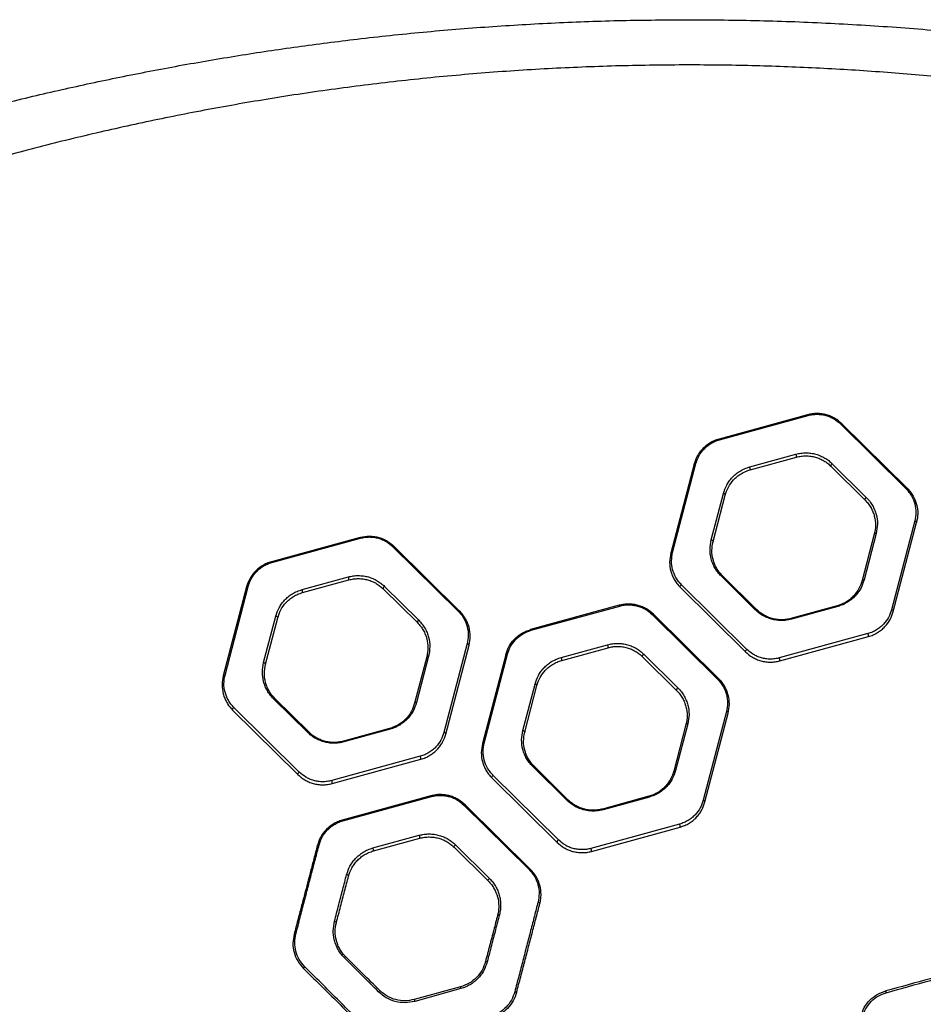
# Model space of a CAD drawing. Units: inches. Extents: x 43583 to 48804, y 35746 to 41971.
# Drawn here: x 45841 to 46317, y 38595 to 39114 of the extents above; entities that cross this region are included whole.
import ezdxf

# ---------------------------------------------------------------- set-up
doc = ezdxf.new("R2010")
doc.units = ezdxf.units.IN
doc.header["$MEASUREMENT"] = 0
doc.layers.add('001 MDP Equipment', color=5, linetype='Continuous')

# ---------------------------------------------------------------- blocks, each defined once
blk = doc.blocks.new('A$C5212cd78')
at = {"layer": '001 MDP Equipment', "linetype": 'Continuous', "lineweight": 25}
for p, q in [((52.24, 318.87), (5.55, 306.07)), ((5.82, 305.7), (52.52, 318.5)), ((69.63, 314.02), (104.07, 279.99)), ((104.76, 280.1), (70.33, 314.14)), ((21.72, 291.39), (46.14, 298.09)), ((21.98, 289.83), (46.4, 296.53)), ((-7.59, 292.77), (-19.85, 245.94)), ((-18.88, 246.28), (-6.62, 293.12)), ((64.48, 291.8), (82.49, 273.99)), ((65.19, 293.1), (83.2, 275.3)), ((1.46, 252.89), (7.87, 277.39)), ((2.42, 252.04), (8.84, 276.54)), ((108.75, 262.92), (96.49, 216.09)), ((97.44, 215.24), (109.7, 262.07)), ((87.43, 255.97), (81.02, 231.47)), ((88.41, 256.31), (82, 231.81)), ((-183.69, 254.18), (-230.38, 241.38)), ((-230.14, 241.01), (-183.44, 253.82)), ((-166.33, 249.34), (-131.89, 215.3)), ((-131.17, 215.41), (-165.61, 249.45)), ((-19.71, 246.47), (-19.5, 246.25)), ((24.68, 216.1), (6.67, 233.9)), ((25.38, 216.21), (7.37, 234.02)), ((-254.84, 181.59), (-242.58, 228.43)), ((-214.24, 226.71), (-189.82, 233.4)), ((-213.96, 225.15), (-189.54, 231.84)), ((-170.77, 228.42), (-152.76, 210.62)), ((20.23, 195.18), (-14.2, 229.22)), ((-243.52, 228.09), (-255.78, 181.25)), ((-171.45, 227.11), (-153.45, 209.31)), ((-14.91, 227.91), (19.53, 193.87)), ((-47.05, 218.42), (-93.74, 205.62)), ((-93.49, 205.25), (-46.79, 218.05)), ((67.88, 218.18), (43.46, 211.48)), ((-29.67, 213.57), (4.77, 179.53)), ((5.47, 179.65), (-28.97, 213.69)), ((68.15, 217.81), (43.73, 211.11)), ((-234.5, 188.21), (-228.09, 212.7)), ((-233.51, 187.36), (-227.1, 211.85)), ((-92.45, 206.07), (-92.03, 205.65)), ((84.05, 203.5), (37.35, 190.7)), ((-127.21, 198.24), (-139.47, 151.4)), ((-138.49, 150.55), (-126.23, 197.39)), ((-77.59, 190.94), (-53.17, 197.64)), ((37.61, 189.14), (84.3, 201.94)), ((-106.88, 192.32), (-119.14, 145.49)), ((-118.19, 145.83), (-105.93, 192.67)), ((-77.32, 189.38), (-52.9, 196.08)), ((-34.11, 192.65), (-16.1, 174.85)), ((-148.5, 191.28), (-154.91, 166.78)), ((-147.55, 191.62), (-153.96, 167.13)), ((-34.81, 191.34), (-16.8, 173.54)), ((37.54, 189.22), (37.61, 189.14)), ((-97.85, 152.44), (-91.43, 176.94)), ((-96.87, 151.59), (-90.46, 176.09)), ((-211.28, 151.41), (-229.29, 169.21)), ((-210.56, 151.53), (-228.57, 169.33)), ((-250.84, 163.22), (-216.41, 129.19)), ((-215.73, 130.49), (-250.16, 164.53)), ((9.44, 162.47), (-2.82, 115.63)), ((-1.85, 114.78), (10.41, 161.62)), ((-10.89, 155.86), (-17.31, 131.36)), ((-168.06, 153.49), (-192.48, 146.8)), ((-167.81, 153.12), (-192.23, 146.43)), ((-11.86, 155.52), (-18.27, 131.02)), ((-151.91, 138.82), (-198.61, 126.01)), ((-198.32, 124.45), (-151.63, 137.26)), ((-74.63, 115.65), (-92.64, 133.45)), ((-73.92, 115.76), (-91.93, 133.56)), ((-114.2, 127.46), (-79.77, 93.42)), ((-79.07, 94.73), (-113.51, 128.76)), ((-146.34, 117.97), (-193.03, 105.17)), ((-192.79, 104.8), (-146.09, 117.6)), ((-31.41, 117.73), (-55.83, 111.03)), ((-31.15, 117.36), (-55.58, 110.66)), ((-128.98, 113.12), (-94.54, 79.08)), ((-128.51, 113.43), (-128.67, 113.27)), ((-93.83, 79.2), (-128.26, 113.23)), ((-15.26, 103.05), (-61.95, 90.25)), ((-61.68, 88.69), (-14.99, 101.49)), ((-176.89, 90.49), (-152.47, 97.19)), ((-176.61, 88.93), (-152.19, 95.63)), ((-134.11, 90.89), (-116.1, 73.09)), ((-133.42, 92.2), (-115.41, 74.4)), ((-111.15, 55.07), (-111.08, 55)), ((-130.71, 17.27), (-155.13, 10.58)), ((-130.46, 16.39), (-154.88, 9.63))]:
    blk.add_line(p, q, dxfattribs=at)
at = {"layer": '001 MDP Equipment', "linetype": 'Continuous', "lineweight": 25, "flags": 128}
for points in [[(70.33, 314.14), (70.28, 314.17), (70.21, 314.2), (70.13, 314.21), (70.05, 314.2), (69.95, 314.18), (69.85, 314.14), (69.74, 314.09), (69.63, 314.02)], [(-7.59, 292.77), (-7.55, 292.87), (-7.48, 292.95), (-7.38, 293.03), (-7.26, 293.08), (-7.12, 293.12), (-6.96, 293.14), (-6.79, 293.14), (-6.62, 293.12)], [(65.19, 293.1), (65, 292.96), (64.82, 292.79), (64.66, 292.59), (64.53, 292.4), (64.45, 292.21), (64.41, 292.04), (64.42, 291.9), (64.48, 291.8)], [(8.84, 276.54), (8.85, 276.67), (8.81, 276.8), (8.73, 276.93), (8.61, 277.06), (8.46, 277.17), (8.28, 277.26), (8.08, 277.34), (7.87, 277.39)], [(83.2, 275.3), (83.01, 275.16), (82.83, 274.98), (82.67, 274.79), (82.54, 274.6), (82.46, 274.41), (82.42, 274.24), (82.43, 274.1), (82.49, 273.99)], [(104.76, 280.1), (104.71, 280.14), (104.64, 280.16), (104.57, 280.17), (104.48, 280.16), (104.39, 280.14), (104.28, 280.1), (104.18, 280.05), (104.07, 279.99)], [(109.7, 262.07), (109.71, 262.2), (109.68, 262.33), (109.6, 262.46), (109.48, 262.59), (109.33, 262.7), (109.15, 262.8), (108.96, 262.87), (108.75, 262.92)], [(88.41, 256.31), (88.24, 256.33), (88.07, 256.33), (87.91, 256.31), (87.77, 256.28), (87.64, 256.22), (87.54, 256.15), (87.47, 256.06), (87.43, 255.97)], [(-165.61, 249.45), (-165.66, 249.49), (-165.73, 249.52), (-165.81, 249.52), (-165.9, 249.52), (-166, 249.49), (-166.1, 249.46), (-166.21, 249.4), (-166.33, 249.34)], [(1.46, 252.89), (1.67, 252.84), (1.87, 252.77), (2.05, 252.67), (2.2, 252.56), (2.32, 252.43), (2.4, 252.3), (2.43, 252.17), (2.42, 252.04)], [(-19.85, 245.94), (-19.81, 246.03), (-19.74, 246.12), (-19.64, 246.19), (-19.52, 246.24), (-19.38, 246.28), (-19.22, 246.3), (-19.05, 246.3), (-18.88, 246.28)], [(6.67, 233.9), (6.78, 233.97), (6.88, 234.02), (6.98, 234.06), (7.08, 234.08), (7.17, 234.09), (7.25, 234.08), (7.31, 234.05), (7.37, 234.02)], [(-243.52, 228.09), (-243.48, 228.18), (-243.41, 228.26), (-243.32, 228.33), (-243.2, 228.39), (-243.07, 228.43), (-242.91, 228.45), (-242.75, 228.45), (-242.58, 228.43)], [(-170.77, 228.42), (-170.96, 228.27), (-171.14, 228.1), (-171.29, 227.91), (-171.41, 227.71), (-171.49, 227.53), (-171.53, 227.35), (-171.51, 227.21), (-171.45, 227.11)], [(-14.91, 227.91), (-14.97, 228.01), (-14.98, 228.15), (-14.94, 228.32), (-14.86, 228.51), (-14.73, 228.71), (-14.58, 228.9), (-14.4, 229.07), (-14.2, 229.22)], [(82, 231.81), (81.82, 231.83), (81.65, 231.84), (81.5, 231.82), (81.35, 231.78), (81.23, 231.72), (81.13, 231.65), (81.06, 231.57), (81.02, 231.47)], [(68.15, 217.81), (68.11, 217.9), (68.07, 217.97), (68.04, 218.04), (68, 218.09), (67.96, 218.13), (67.93, 218.16), (67.9, 218.18), (67.88, 218.18)], [(-131.17, 215.41), (-131.23, 215.45), (-131.3, 215.48), (-131.38, 215.49), (-131.47, 215.48), (-131.56, 215.46), (-131.67, 215.42), (-131.78, 215.37), (-131.89, 215.3)], [(-28.97, 213.69), (-29.02, 213.72), (-29.09, 213.75), (-29.16, 213.76), (-29.25, 213.75), (-29.35, 213.73), (-29.45, 213.69), (-29.56, 213.64), (-29.67, 213.57)], [(24.68, 216.1), (24.79, 216.16), (24.89, 216.22), (24.99, 216.25), (25.09, 216.28), (25.18, 216.28), (25.26, 216.28), (25.32, 216.25), (25.38, 216.21)], [(97.44, 215.24), (97.45, 215.36), (97.42, 215.49), (97.34, 215.63), (97.22, 215.75), (97.07, 215.86), (96.89, 215.96), (96.7, 216.04), (96.49, 216.09)], [(-227.1, 211.85), (-227.09, 211.98), (-227.13, 212.11), (-227.21, 212.25), (-227.33, 212.37), (-227.49, 212.49), (-227.67, 212.58), (-227.88, 212.66), (-228.09, 212.7)], [(-152.76, 210.62), (-152.95, 210.47), (-153.13, 210.3), (-153.28, 210.11), (-153.41, 209.91), (-153.49, 209.72), (-153.52, 209.55), (-153.51, 209.41), (-153.45, 209.31)], [(-126.23, 197.39), (-126.22, 197.51), (-126.26, 197.65), (-126.34, 197.78), (-126.46, 197.91), (-126.62, 198.02), (-126.8, 198.11), (-127, 198.19), (-127.21, 198.24)], [(-106.88, 192.32), (-106.84, 192.42), (-106.77, 192.5), (-106.68, 192.57), (-106.56, 192.63), (-106.42, 192.66), (-106.26, 192.68), (-106.1, 192.68), (-105.93, 192.67)], [(-34.11, 192.65), (-34.31, 192.51), (-34.49, 192.33), (-34.64, 192.14), (-34.77, 191.95), (-34.85, 191.76), (-34.89, 191.59), (-34.87, 191.45), (-34.81, 191.34)], [(19.53, 193.87), (19.47, 193.98), (19.46, 194.12), (19.49, 194.29), (19.58, 194.48), (19.7, 194.67), (19.86, 194.86), (20.04, 195.04), (20.23, 195.18)], [(-234.5, 188.21), (-234.29, 188.16), (-234.09, 188.09), (-233.9, 187.99), (-233.74, 187.88), (-233.62, 187.75), (-233.54, 187.62), (-233.5, 187.48), (-233.51, 187.36)], [(-147.55, 191.62), (-147.72, 191.64), (-147.89, 191.64), (-148.04, 191.62), (-148.18, 191.58), (-148.3, 191.53), (-148.39, 191.46), (-148.46, 191.37), (-148.5, 191.28)], [(-255.78, 181.25), (-255.74, 181.34), (-255.67, 181.43), (-255.58, 181.5), (-255.46, 181.55), (-255.33, 181.59), (-255.17, 181.61), (-255.01, 181.61), (-254.84, 181.59)], [(-90.46, 176.09), (-90.45, 176.21), (-90.49, 176.35), (-90.57, 176.48), (-90.69, 176.61), (-90.84, 176.72), (-91.02, 176.81), (-91.22, 176.89), (-91.43, 176.94)], [(5.47, 179.65), (5.41, 179.69), (5.35, 179.71), (5.27, 179.72), (5.18, 179.71), (5.09, 179.69), (4.98, 179.65), (4.88, 179.6), (4.77, 179.53)], [(-16.1, 174.85), (-16.3, 174.71), (-16.48, 174.53), (-16.63, 174.34), (-16.76, 174.15), (-16.84, 173.96), (-16.88, 173.79), (-16.86, 173.65), (-16.8, 173.54)], [(-229.29, 169.21), (-229.18, 169.28), (-229.07, 169.34), (-228.97, 169.37), (-228.87, 169.4), (-228.77, 169.4), (-228.69, 169.4), (-228.62, 169.37), (-228.57, 169.33)], [(-153.96, 167.13), (-154.13, 167.15), (-154.3, 167.14), (-154.45, 167.13), (-154.59, 167.09), (-154.71, 167.03), (-154.8, 166.96), (-154.87, 166.88), (-154.91, 166.78)], [(-250.84, 163.22), (-250.9, 163.33), (-250.92, 163.47), (-250.88, 163.64), (-250.81, 163.83), (-250.69, 164.02), (-250.53, 164.21), (-250.35, 164.39), (-250.16, 164.53)], [(10.41, 161.62), (10.42, 161.75), (10.38, 161.88), (10.3, 162.01), (10.19, 162.14), (10.03, 162.25), (9.85, 162.35), (9.65, 162.42), (9.44, 162.47)], [(-10.89, 155.86), (-11.07, 155.88), (-11.23, 155.88), (-11.39, 155.86), (-11.53, 155.82), (-11.65, 155.77), (-11.75, 155.7), (-11.82, 155.61), (-11.86, 155.52)], [(-211.28, 151.41), (-211.17, 151.48), (-211.06, 151.53), (-210.96, 151.57), (-210.86, 151.6), (-210.77, 151.6), (-210.68, 151.59), (-210.61, 151.57), (-210.56, 151.53)], [(-138.49, 150.55), (-138.48, 150.68), (-138.52, 150.81), (-138.6, 150.94), (-138.72, 151.07), (-138.88, 151.18), (-139.06, 151.28), (-139.26, 151.35), (-139.47, 151.4)], [(-97.85, 152.44), (-97.64, 152.39), (-97.44, 152.32), (-97.25, 152.22), (-97.1, 152.11), (-96.98, 151.98), (-96.9, 151.85), (-96.86, 151.72), (-96.87, 151.59)], [(-119.14, 145.49), (-119.1, 145.58), (-119.03, 145.66), (-118.94, 145.73), (-118.82, 145.79), (-118.68, 145.83), (-118.52, 145.85), (-118.36, 145.85), (-118.19, 145.83)], [(-216.41, 129.19), (-216.47, 129.29), (-216.48, 129.43), (-216.45, 129.6), (-216.37, 129.79), (-216.25, 129.99), (-216.1, 130.18), (-215.92, 130.35), (-215.73, 130.49)], [(-92.64, 133.45), (-92.53, 133.52), (-92.42, 133.57), (-92.32, 133.61), (-92.22, 133.63), (-92.13, 133.64), (-92.05, 133.63), (-91.98, 133.6), (-91.93, 133.56)], [(-17.31, 131.36), (-17.48, 131.38), (-17.65, 131.38), (-17.8, 131.36), (-17.94, 131.33), (-18.07, 131.27), (-18.16, 131.2), (-18.23, 131.12), (-18.27, 131.02)], [(-114.2, 127.46), (-114.26, 127.56), (-114.27, 127.7), (-114.24, 127.87), (-114.16, 128.06), (-114.03, 128.26), (-113.88, 128.45), (-113.7, 128.62), (-113.51, 128.76)], [(-74.63, 115.65), (-74.52, 115.71), (-74.41, 115.77), (-74.31, 115.81), (-74.21, 115.83), (-74.12, 115.84), (-74.04, 115.83), (-73.97, 115.8), (-73.92, 115.76)], [(-1.85, 114.78), (-1.84, 114.91), (-1.88, 115.04), (-1.96, 115.18), (-2.07, 115.3), (-2.23, 115.41), (-2.41, 115.51), (-2.61, 115.58), (-2.82, 115.63)], [(-128.98, 113.12), (-128.86, 113.19), (-128.76, 113.24), (-128.65, 113.28), (-128.55, 113.3), (-128.46, 113.31), (-128.38, 113.3), (-128.31, 113.27), (-128.26, 113.23)], [(-79.07, 94.73), (-79.26, 94.58), (-79.44, 94.41), (-79.6, 94.22), (-79.72, 94.03), (-79.8, 93.84), (-79.84, 93.67), (-79.83, 93.53), (-79.77, 93.42)], [(-206.18, 91.87), (-206.14, 91.96), (-206.07, 92.05), (-205.97, 92.12), (-205.85, 92.17), (-205.72, 92.21), (-205.56, 92.23), (-205.4, 92.23), (-205.23, 92.21)], [(-133.42, 92.2), (-133.61, 92.06), (-133.79, 91.88), (-133.94, 91.69), (-134.07, 91.5), (-134.15, 91.31), (-134.18, 91.14), (-134.17, 91), (-134.11, 90.89)], [(-93.83, 79.2), (-93.88, 79.24), (-93.95, 79.26), (-94.03, 79.27), (-94.12, 79.26), (-94.22, 79.24), (-94.32, 79.2), (-94.43, 79.15), (-94.54, 79.08)], [(-190.74, 76.49), (-190.53, 76.44), (-190.32, 76.37), (-190.14, 76.27), (-189.98, 76.16), (-189.86, 76.03), (-189.78, 75.9), (-189.74, 75.76), (-189.75, 75.64)], [(-116.1, 73.09), (-116.16, 73.2), (-116.17, 73.34), (-116.14, 73.51), (-116.06, 73.7), (-115.93, 73.89), (-115.78, 74.08), (-115.6, 74.25), (-115.41, 74.4)], [(-88.88, 61.17), (-88.88, 61.28), (-88.92, 61.41), (-89, 61.53), (-89.12, 61.64), (-89.27, 61.75), (-89.45, 61.84), (-89.65, 61.91), (-89.86, 61.96)], [(-110.2, 55.29), (-110.37, 55.31), (-110.54, 55.32), (-110.7, 55.32), (-110.84, 55.29), (-110.96, 55.26), (-111.05, 55.2), (-111.12, 55.14), (-111.16, 55.06)], [(-197.15, 51.84), (-196.95, 51.79), (-196.75, 51.72), (-196.57, 51.63), (-196.41, 51.54), (-196.29, 51.44), (-196.2, 51.33), (-196.16, 51.23), (-196.16, 51.14)], [(-218.44, 45.03), (-218.4, 45.09), (-218.34, 45.14), (-218.25, 45.18), (-218.13, 45.2), (-217.99, 45.21), (-217.83, 45.21), (-217.67, 45.19), (-217.49, 45.16)]]:
    blk.add_lwpolyline(points, dxfattribs=at)
at = {"layer": '001 MDP Equipment', "linetype": 'Continuous', "lineweight": 25}
for centre, radius, start, end in [((52, 318.41), 0.526, 10.5651, 62.1864), ((5.3, 305.6), 0.531, 10.4872, 61.2135), ((44.11, 296.95), 2.32, 349.4754, 29.3112), ((19.66, 290.25), 2.35, 349.8551, 29.1252), ((-183.99, 253.72), 0.558, 10.286, 56.983), ((-230.7, 240.91), 0.568, 10.2678, 55.867), ((-192.21, 232.16), 2.69, 353.2081, 27.4488), ((-216.68, 225.45), 2.74, 353.6016, 27.2483), ((-47.32, 217.95), 0.537, 10.4121, 60.0846), ((43.21, 211.02), 0.526, 10.5498, 62.0063), ((-94.02, 205.15), 0.544, 10.3576, 59.0543), ((82.07, 202.38), 2.27, 348.888, 29.5975), ((-55.33, 196.46), 2.46, 351.0287, 28.5453), ((-79.79, 189.76), 2.5, 351.414, 28.3533), ((35.32, 189.56), 2.33, 349.6119, 29.2445), ((-168.36, 153.02), 0.556, 10.2949, 57.3517), ((-192.78, 146.33), 0.56, 10.2809, 56.7713), ((-154.23, 137.59), 2.62, 352.602, 27.7552), ((-201.02, 124.77), 2.71, 353.3602, 27.3693), ((-146.64, 117.5), 0.552, 10.3085, 57.8375), ((-31.68, 117.26), 0.535, 10.4328, 60.422), ((-56.11, 110.56), 0.538, 10.4005, 59.8872), ((-193.34, 104.7), 0.561, 10.2799, 56.7388), ((-17.36, 101.89), 2.41, 350.4334, 28.8405), ((-154.8, 95.96), 2.63, 352.6175, 27.748), ((-179.26, 89.26), 2.67, 353.0071, 27.5513), ((-64.13, 89.07), 2.48, 351.1718, 28.4741), ((-190.99, 31.95), 1.18, 101.2034, 143.8097), ((-211.64, 26.34), 1.97, 126.5, 160.1848), ((-117.12, 29.42), 1.23, 65.5911, 111.1685), ((-153.4, 10.33), 23.73, 14.8098, 17.0206), ((-170.92, 12.01), 4.02, 124.8609, 138.6817), ((-134.13, 15.57), 21.58, 193.3712, 195.9744), ((-102.95, 10.47), 4.26, 64.9802, 78.8311), ((85.55, 12.2), 8.41, 13.7857, 20.2194)]:
    blk.add_arc(centre, radius, start, end, dxfattribs=at)
for points, knots in [([(-402.81, 474.93), (-392.44, 477.68), (-371.87, 483.11), (-341, 490.39), (-310.1, 497.04), (-279.07, 503.03), (-247.88, 508.36), (-216.61, 513.04), (-184.17, 517.19), (-150.53, 520.74), (-115.69, 523.61), (-80.71, 525.65), (-45.57, 526.93), (-22.13, 527.09), (-10.42, 527.17)], [0, 0, 0, 0, 0.08179, 0.162187, 0.241202, 0.321742, 0.4017, 0.480702, 0.560614, 0.648469, 0.735634, 0.823807, 0.912016, 1, 1, 1, 1]), ([(-10.42, 527.17), (2.01, 527.08), (26.92, 526.9), (64.22, 525.45), (101.34, 523.15), (138.32, 519.93), (175.05, 515.81), (210.93, 510.89), (245.99, 505.22), (280.13, 498.9), (314.12, 491.76), (348.04, 483.88), (370.59, 477.93), (381.97, 474.93)], [0, 0, 0, 0, 0.09347, 0.187198, 0.280585, 0.373258, 0.466718, 0.559244, 0.646675, 0.735276, 0.822229, 0.910275, 1, 1, 1, 1]), ([(364.37, 451.3), (353.01, 454.43), (330.32, 460.66), (295.94, 468.91), (261.42, 476.33), (226.71, 482.86), (191.83, 488.5), (157.43, 493.16), (123.52, 496.89), (90.13, 499.75), (56.56, 501.8), (22.84, 503.03), (-11.6, 503.44), (-46.67, 502.97), (-82.25, 501.57), (-117.66, 499.26), (-152.91, 496.04), (-187.99, 491.94), (-222.23, 487.03), (-255.66, 481.4), (-288.29, 475.09), (-320.77, 467.98), (-353.13, 460.13), (-374.5, 454.25), (-385.22, 451.3)], [0, 0, 0, 0, 0.047082, 0.093971, 0.140707, 0.187331, 0.233883, 0.280407, 0.324289, 0.368227, 0.412262, 0.456438, 0.500716, 0.547489, 0.594088, 0.640562, 0.686962, 0.733336, 0.779729, 0.82353, 0.867423, 0.911444, 0.955626, 1, 1, 1, 1]), ([(70.33, 314.14), (69.17, 315.14), (67.43, 316.64), (64.55, 318.08), (62.22, 318.9), (59.77, 319.42), (57.24, 319.59), (54.69, 319.44), (53.06, 319.06), (52.24, 318.87)], [0, 0, 0, 0, 0.248014, 0.373291, 0.497535, 0.622963, 0.748247, 0.873578, 1, 1, 1, 1]), ([(52.52, 318.5), (53.29, 318.68), (54.83, 319.04), (57.24, 319.18), (59.64, 319.02), (61.96, 318.53), (64.17, 317.75), (66.9, 316.39), (68.54, 314.97), (69.63, 314.02)], [0, 0, 0, 0, 0.126147, 0.251072, 0.375939, 0.501067, 0.625213, 0.750692, 1, 1, 1, 1]), ([(5.55, 306.07), (4.7, 305.8), (2.99, 305.25), (0.68, 304.02), (-1.39, 302.55), (-3.19, 300.86), (-4.7, 299), (-6.39, 296.36), (-7.11, 294.21), (-7.59, 292.77)], [0, 0, 0, 0, 0.125895, 0.251121, 0.376817, 0.501601, 0.626773, 0.750993, 1, 1, 1, 1]), ([(-6.62, 293.12), (-6.16, 294.47), (-5.25, 297.18), (-3.01, 300.23), (-0.75, 302.37), (1.21, 303.75), (3.39, 304.93), (5.01, 305.44), (5.82, 305.7)], [0, 0, 0, 0, 0.2505658, 0.5003382, 0.6251206, 0.7504966, 0.875072, 1, 1, 1, 1]), ([(46.14, 298.09), (46.99, 298.29), (48.7, 298.69), (51.37, 298.85), (54.04, 298.67), (56.64, 298.13), (59.09, 297.26), (61.36, 296.11), (63.43, 294.73), (64.6, 293.64), (65.19, 293.1)], [0, 0, 0, 0, 0.124889, 0.249721, 0.374662, 0.499429, 0.624541, 0.749428, 0.874756, 1, 1, 1, 1]), ([(46.4, 296.53), (47.21, 296.72), (48.83, 297.1), (51.37, 297.25), (53.9, 297.08), (56.36, 296.56), (58.7, 295.74), (60.85, 294.65), (62.81, 293.34), (63.92, 292.31), (64.48, 291.8)], [0, 0, 0, 0, 0.124601, 0.249004, 0.373504, 0.497955, 0.622966, 0.748064, 0.873937, 1, 1, 1, 1]), ([(7.87, 277.39), (8.37, 278.89), (9.12, 281.16), (10.9, 283.94), (12.5, 285.89), (14.39, 287.67), (16.58, 289.22), (19.01, 290.53), (20.81, 291.11), (21.72, 291.39)], [0, 0, 0, 0, 0.249365, 0.374501, 0.499888, 0.62459, 0.750283, 0.874838, 1, 1, 1, 1]), ([(8.84, 276.54), (9.31, 277.97), (10.27, 280.82), (12.63, 284.04), (15.02, 286.3), (17.1, 287.77), (19.41, 289.01), (21.12, 289.56), (21.98, 289.83)], [0, 0, 0, 0, 0.250946, 0.501867, 0.626573, 0.751941, 0.875834, 1, 1, 1, 1]), ([(83.2, 275.3), (83.83, 274.63), (85.08, 273.29), (86.52, 271.06), (87.66, 268.72), (88.73, 265.48), (89.33, 261.28), (88.72, 257.97), (88.41, 256.31)], [0, 0, 0, 0, 0.125115, 0.249371, 0.374617, 0.499767, 0.749834, 1, 1, 1, 1]), ([(104.07, 279.99), (104.64, 279.38), (105.77, 278.16), (107.5, 275.48), (108.94, 271.88), (109.57, 267.37), (109.02, 264.4), (108.75, 262.92)], [0, 0, 0, 0, 0.1259179, 0.2518217, 0.5002917, 0.7504815, 1, 1, 1, 1]), ([(104.76, 280.1), (105.36, 279.46), (106.55, 278.18), (108.39, 275.34), (109.9, 271.54), (110.57, 266.78), (109.99, 263.64), (109.7, 262.07)], [0, 0, 0, 0, 0.126507, 0.252721, 0.501196, 0.75095, 1, 1, 1, 1]), ([(82.49, 273.99), (83.08, 273.36), (84.27, 272.08), (85.64, 269.96), (86.72, 267.74), (87.73, 264.67), (88.3, 260.68), (87.72, 257.54), (87.43, 255.97)], [0, 0, 0, 0, 0.124534, 0.248488, 0.373646, 0.49887, 0.749371, 1, 1, 1, 1]), ([(-183.69, 254.18), (-182.86, 254.38), (-181.22, 254.76), (-178.66, 254.9), (-176.12, 254.72), (-173.67, 254.2), (-171.35, 253.38), (-168.48, 251.95), (-166.75, 250.45), (-165.61, 249.45)], [0, 0, 0, 0, 0.126615, 0.251792, 0.377398, 0.502569, 0.6268, 0.752085, 1, 1, 1, 1]), ([(-183.44, 253.82), (-182.66, 254), (-181.11, 254.36), (-178.68, 254.5), (-176.28, 254.32), (-173.95, 253.83), (-171.76, 253.05), (-169.05, 251.69), (-167.41, 250.28), (-166.33, 249.34)], [0, 0, 0, 0, 0.126227, 0.250925, 0.376087, 0.500968, 0.625155, 0.750688, 1, 1, 1, 1]), ([(6.67, 233.9), (6.04, 234.57), (4.79, 235.91), (3.35, 238.14), (2.21, 240.48), (1.14, 243.71), (0.54, 247.91), (1.15, 251.23), (1.46, 252.89)], [0, 0, 0, 0, 0.12512, 0.249396, 0.374652, 0.499789, 0.749831, 1, 1, 1, 1]), ([(7.37, 234.02), (6.77, 234.65), (5.59, 235.92), (4.22, 238.04), (3.14, 240.26), (2.13, 243.33), (1.55, 247.32), (2.13, 250.47), (2.42, 252.04)], [0, 0, 0, 0, 0.124558, 0.248547, 0.373725, 0.498939, 0.749404, 1, 1, 1, 1]), ([(-19.85, 245.94), (-20.14, 244.37), (-20.72, 241.22), (-20.15, 237.24), (-19.14, 234.18), (-18.07, 231.96), (-16.69, 229.83), (-15.5, 228.55), (-14.91, 227.91)], [0, 0, 0, 0, 0.248953, 0.498611, 0.622841, 0.747468, 0.873605, 1, 1, 1, 1]), ([(-14.2, 229.22), (-14.77, 229.82), (-15.9, 231.03), (-17.63, 233.71), (-19.07, 237.3), (-19.7, 241.81), (-19.16, 244.79), (-18.88, 246.28)], [0, 0, 0, 0, 0.125883, 0.25178, 0.500364, 0.750537, 1, 1, 1, 1]), ([(-230.38, 241.38), (-231.24, 241.11), (-232.94, 240.57), (-235.25, 239.33), (-237.32, 237.86), (-239.13, 236.16), (-240.64, 234.31), (-242.33, 231.67), (-243.05, 229.52), (-243.52, 228.09)], [0, 0, 0, 0, 0.125875, 0.251143, 0.376821, 0.501633, 0.626787, 0.750993, 1, 1, 1, 1]), ([(-242.58, 228.43), (-242.13, 229.78), (-241.22, 232.49), (-238.98, 235.54), (-236.72, 237.68), (-234.75, 239.07), (-232.57, 240.24), (-230.95, 240.76), (-230.14, 241.01)], [0, 0, 0, 0, 0.2506327, 0.5003623, 0.6251571, 0.7504922, 0.8750925, 1, 1, 1, 1]), ([(-189.82, 233.4), (-188.96, 233.6), (-187.24, 234.01), (-184.54, 234.16), (-181.87, 233.97), (-179.28, 233.43), (-176.83, 232.56), (-174.58, 231.41), (-172.52, 230.03), (-171.35, 228.96), (-170.77, 228.42)], [0, 0, 0, 0, 0.124868, 0.249699, 0.374627, 0.499448, 0.624529, 0.749444, 0.874757, 1, 1, 1, 1]), ([(-189.54, 231.84), (-188.72, 232.03), (-187.08, 232.42), (-184.53, 232.56), (-181.99, 232.39), (-179.53, 231.86), (-177.2, 231.04), (-175.06, 229.95), (-173.12, 228.64), (-172.01, 227.62), (-171.45, 227.11)], [0, 0, 0, 0, 0.124464, 0.248791, 0.37325, 0.497768, 0.6228, 0.747971, 0.873876, 1, 1, 1, 1]), ([(81.02, 231.47), (80.54, 230.04), (79.58, 227.19), (77.22, 223.97), (74.83, 221.71), (72.76, 220.24), (70.45, 219), (68.74, 218.45), (67.88, 218.18)], [0, 0, 0, 0, 0.250989, 0.501927, 0.626623, 0.751988, 0.875846, 1, 1, 1, 1]), ([(82, 231.81), (81.5, 230.31), (80.74, 228.04), (78.97, 225.26), (77.37, 223.31), (75.47, 221.53), (73.29, 219.98), (70.86, 218.67), (69.06, 218.1), (68.15, 217.81)], [0, 0, 0, 0, 0.249428, 0.374626, 0.499955, 0.624644, 0.750328, 0.874848, 1, 1, 1, 1]), ([(-228.09, 212.7), (-227.59, 214.2), (-226.84, 216.46), (-225.07, 219.24), (-223.47, 221.2), (-221.57, 222.99), (-219.38, 224.54), (-216.95, 225.84), (-215.15, 226.42), (-214.24, 226.71)], [0, 0, 0, 0, 0.24933, 0.374431, 0.499888, 0.624645, 0.750373, 0.874851, 1, 1, 1, 1]), ([(-227.1, 211.85), (-226.62, 213.28), (-225.67, 216.12), (-223.31, 219.35), (-220.91, 221.61), (-218.84, 223.09), (-216.52, 224.33), (-214.81, 224.87), (-213.96, 225.15)], [0, 0, 0, 0, 0.250984, 0.501931, 0.626676, 0.752055, 0.87585, 1, 1, 1, 1]), ([(-28.97, 213.69), (-30.12, 214.68), (-31.85, 216.19), (-34.73, 217.62), (-37.05, 218.45), (-39.51, 218.96), (-42.04, 219.14), (-44.59, 218.99), (-46.23, 218.61), (-47.05, 218.42)], [0, 0, 0, 0, 0.24798, 0.373259, 0.497491, 0.622829, 0.748217, 0.873483, 1, 1, 1, 1]), ([(-46.79, 218.05), (-46.01, 218.23), (-44.46, 218.59), (-42.05, 218.73), (-39.65, 218.56), (-37.32, 218.07), (-35.13, 217.29), (-32.4, 215.93), (-30.76, 214.51), (-29.67, 213.57)], [0, 0, 0, 0, 0.126193, 0.251024, 0.375982, 0.501025, 0.62518, 0.750679, 1, 1, 1, 1]), ([(-131.89, 215.3), (-131.33, 214.7), (-130.2, 213.49), (-128.47, 210.82), (-127.03, 207.23), (-126.39, 202.72), (-126.94, 199.73), (-127.21, 198.24)], [0, 0, 0, 0, 0.125863, 0.251753, 0.500386, 0.750553, 1, 1, 1, 1]), ([(-126.23, 197.39), (-125.94, 198.96), (-125.36, 202.12), (-125.93, 206.1), (-126.94, 209.16), (-128.02, 211.38), (-129.39, 213.5), (-130.58, 214.78), (-131.17, 215.41)], [0, 0, 0, 0, 0.248986, 0.498655, 0.622899, 0.747545, 0.873654, 1, 1, 1, 1]), ([(43.73, 211.11), (42.87, 210.91), (41.17, 210.51), (38.49, 210.36), (35.82, 210.54), (33.23, 211.08), (30.77, 211.94), (28.5, 213.09), (26.44, 214.48), (25.26, 215.56), (24.68, 216.1)], [0, 0, 0, 0, 0.124888, 0.24973, 0.37466, 0.499447, 0.624545, 0.749456, 0.874765, 1, 1, 1, 1]), ([(43.46, 211.48), (42.65, 211.29), (41.03, 210.91), (38.49, 210.76), (35.95, 210.93), (33.49, 211.45), (31.15, 212.27), (29, 213.36), (27.04, 214.68), (25.93, 215.7), (25.38, 216.21)], [0, 0, 0, 0, 0.124591, 0.248994, 0.373478, 0.497947, 0.622948, 0.748074, 0.873933, 1, 1, 1, 1]), ([(96.49, 216.09), (96.03, 214.73), (95.12, 212.02), (92.88, 208.97), (90.62, 206.84), (88.66, 205.45), (86.48, 204.28), (84.86, 203.76), (84.05, 203.5)], [0, 0, 0, 0, 0.250541, 0.500327, 0.625111, 0.750498, 0.875067, 1, 1, 1, 1]), ([(84.3, 201.94), (85.16, 202.22), (86.87, 202.76), (89.17, 204), (91.24, 205.46), (93.63, 207.71), (96, 210.93), (96.96, 213.8), (97.44, 215.24)], [0, 0, 0, 0, 0.125956, 0.251222, 0.376974, 0.501805, 0.750891, 1, 1, 1, 1]), ([(-153.45, 209.31), (-152.85, 208.67), (-151.67, 207.41), (-150.3, 205.3), (-149.22, 203.08), (-148.21, 200.01), (-147.63, 196.03), (-148.21, 192.86), (-148.5, 191.28)], [0, 0, 0, 0, 0.124608, 0.248666, 0.373879, 0.49907, 0.749457, 1, 1, 1, 1]), ([(-152.76, 210.62), (-152.13, 209.95), (-150.89, 208.62), (-149.45, 206.39), (-148.31, 204.06), (-147.24, 200.83), (-146.63, 196.62), (-147.24, 193.29), (-147.55, 191.62)], [0, 0, 0, 0, 0.1251292, 0.2494472, 0.3747235, 0.4998317, 0.7498183, 1, 1, 1, 1]), ([(-106.88, 192.32), (-106.4, 193.76), (-105.44, 196.62), (-103.07, 199.84), (-100.68, 202.09), (-98.61, 203.56), (-96.3, 204.8), (-94.6, 205.34), (-93.74, 205.62)], [0, 0, 0, 0, 0.249096, 0.498144, 0.623002, 0.74876, 0.87406, 1, 1, 1, 1]), ([(-105.93, 192.67), (-105.47, 194.02), (-104.56, 196.73), (-102.32, 199.78), (-100.06, 201.91), (-98.1, 203.3), (-95.91, 204.47), (-94.3, 204.99), (-93.49, 205.25)], [0, 0, 0, 0, 0.250584, 0.500322, 0.62512, 0.750493, 0.875077, 1, 1, 1, 1]), ([(-53.17, 197.64), (-52.31, 197.84), (-50.59, 198.24), (-47.91, 198.39), (-45.24, 198.21), (-42.65, 197.67), (-40.2, 196.81), (-37.93, 195.65), (-35.87, 194.27), (-34.7, 193.19), (-34.11, 192.65)], [0, 0, 0, 0, 0.12488, 0.249713, 0.374647, 0.499439, 0.624536, 0.749437, 0.874757, 1, 1, 1, 1]), ([(-52.9, 196.08), (-52.08, 196.27), (-50.46, 196.65), (-47.91, 196.8), (-45.38, 196.62), (-42.91, 196.11), (-40.58, 195.29), (-38.44, 194.19), (-36.48, 192.88), (-35.37, 191.86), (-34.81, 191.34)], [0, 0, 0, 0, 0.124543, 0.248914, 0.373396, 0.497876, 0.622895, 0.748025, 0.873911, 1, 1, 1, 1]), ([(19.53, 193.87), (20.68, 192.87), (22.42, 191.37), (25.3, 189.93), (27.62, 189.11), (30.08, 188.6), (32.61, 188.42), (35.16, 188.57), (36.79, 188.95), (37.61, 189.14)], [0, 0, 0, 0, 0.247997, 0.373275, 0.497509, 0.622916, 0.748228, 0.873548, 1, 1, 1, 1]), ([(37.35, 190.7), (36.58, 190.52), (35.03, 190.16), (32.62, 190.02), (30.22, 190.18), (27.9, 190.67), (25.7, 191.45), (22.97, 192.81), (21.33, 194.24), (20.23, 195.18)], [0, 0, 0, 0, 0.126162, 0.251065, 0.375952, 0.501058, 0.625202, 0.750686, 1, 1, 1, 1]), ([(-229.29, 169.21), (-229.92, 169.88), (-231.16, 171.21), (-232.6, 173.43), (-233.74, 175.76), (-234.81, 178.99), (-235.42, 183.2), (-234.81, 186.54), (-234.5, 188.21)], [0, 0, 0, 0, 0.1251343, 0.2494721, 0.3747579, 0.4998533, 0.7498148, 1, 1, 1, 1]), ([(-228.57, 169.33), (-229.16, 169.96), (-230.34, 171.23), (-231.7, 173.33), (-232.79, 175.54), (-233.8, 178.61), (-234.38, 182.6), (-233.8, 185.77), (-233.51, 187.36)], [0, 0, 0, 0, 0.124632, 0.248724, 0.373956, 0.499137, 0.749489, 1, 1, 1, 1]), ([(-91.43, 176.94), (-90.93, 178.44), (-90.18, 180.7), (-88.41, 183.48), (-86.81, 185.44), (-84.91, 187.22), (-82.73, 188.77), (-80.29, 190.08), (-78.49, 190.65), (-77.59, 190.94)], [0, 0, 0, 0, 0.249351, 0.374472, 0.499889, 0.624614, 0.750321, 0.874844, 1, 1, 1, 1]), ([(-90.46, 176.09), (-89.98, 177.51), (-89.03, 180.36), (-86.66, 183.59), (-84.27, 185.85), (-82.2, 187.32), (-79.89, 188.56), (-78.17, 189.11), (-77.32, 189.38)], [0, 0, 0, 0, 0.250963, 0.501895, 0.626618, 0.75199, 0.875842, 1, 1, 1, 1]), ([(-255.78, 181.25), (-256.07, 179.67), (-256.66, 176.5), (-256.07, 172.52), (-255.07, 169.46), (-253.99, 167.25), (-252.62, 165.13), (-251.43, 163.86), (-250.84, 163.22)], [0, 0, 0, 0, 0.249022, 0.498702, 0.622959, 0.747626, 0.873705, 1, 1, 1, 1]), ([(-250.16, 164.53), (-250.72, 165.13), (-251.85, 166.34), (-253.58, 169), (-255.02, 172.58), (-255.67, 177.1), (-255.12, 180.1), (-254.84, 181.59)], [0, 0, 0, 0, 0.125841, 0.251722, 0.500412, 0.750571, 1, 1, 1, 1]), ([(4.77, 179.53), (5.33, 178.93), (6.46, 177.72), (8.19, 175.04), (9.63, 171.45), (10.27, 166.93), (9.72, 163.96), (9.44, 162.47)], [0, 0, 0, 0, 0.1258879, 0.2517866, 0.5003588, 0.7505327, 1, 1, 1, 1]), ([(10.41, 161.62), (10.7, 163.19), (11.28, 166.34), (10.71, 170.32), (9.71, 173.38), (8.63, 175.6), (7.26, 177.73), (6.06, 179.01), (5.47, 179.65)], [0, 0, 0, 0, 0.248945, 0.498602, 0.62283, 0.747453, 0.873595, 1, 1, 1, 1]), ([(-16.8, 173.54), (-16.21, 172.91), (-15.03, 171.64), (-13.66, 169.52), (-12.58, 167.3), (-11.56, 164.23), (-10.99, 160.24), (-11.57, 157.09), (-11.86, 155.52)], [0, 0, 0, 0, 0.124565, 0.248563, 0.373745, 0.498954, 0.749408, 1, 1, 1, 1]), ([(-16.1, 174.85), (-15.48, 174.18), (-14.23, 172.84), (-12.79, 170.61), (-11.65, 168.28), (-10.58, 165.04), (-9.98, 160.84), (-10.59, 157.52), (-10.89, 155.86)], [0, 0, 0, 0, 0.125121, 0.249403, 0.374662, 0.499794, 0.749828, 1, 1, 1, 1]), ([(-154.91, 166.78), (-155.39, 165.36), (-156.1, 163.22), (-157.78, 160.58), (-159.3, 158.72), (-161.1, 157.02), (-163.17, 155.55), (-165.49, 154.31), (-167.2, 153.76), (-168.06, 153.49)], [0, 0, 0, 0, 0.250925, 0.376573, 0.502214, 0.626897, 0.752215, 0.875921, 1, 1, 1, 1]), ([(-153.96, 167.13), (-154.46, 165.62), (-155.21, 163.37), (-156.99, 160.59), (-158.58, 158.63), (-160.48, 156.84), (-162.67, 155.29), (-165.11, 153.99), (-166.91, 153.41), (-167.81, 153.12)], [0, 0, 0, 0, 0.249399, 0.374561, 0.499966, 0.624711, 0.750425, 0.874865, 1, 1, 1, 1]), ([(-192.23, 146.43), (-193.09, 146.23), (-194.82, 145.82), (-197.51, 145.67), (-200.19, 145.85), (-202.78, 146.4), (-205.23, 147.27), (-207.48, 148.42), (-209.53, 149.8), (-210.7, 150.87), (-211.28, 151.41)], [0, 0, 0, 0, 0.124866, 0.249706, 0.374597, 0.499465, 0.624531, 0.74947, 0.874764, 1, 1, 1, 1]), ([(-192.48, 146.8), (-193.29, 146.6), (-194.93, 146.22), (-197.49, 146.08), (-200.03, 146.25), (-202.49, 146.77), (-204.81, 147.6), (-206.95, 148.69), (-208.9, 150), (-210.01, 151.02), (-210.56, 151.53)], [0, 0, 0, 0, 0.124453, 0.24878, 0.373215, 0.497759, 0.622783, 0.74798, 0.873872, 1, 1, 1, 1]), ([(-139.47, 151.4), (-139.93, 150.04), (-140.84, 147.34), (-143.08, 144.29), (-145.34, 142.15), (-147.3, 140.76), (-149.49, 139.59), (-151.1, 139.07), (-151.91, 138.82)], [0, 0, 0, 0, 0.2506153, 0.5003569, 0.6251506, 0.7504969, 0.8750889, 1, 1, 1, 1]), ([(-151.63, 137.26), (-150.78, 137.53), (-149.07, 138.07), (-146.76, 139.31), (-144.69, 140.78), (-142.89, 142.47), (-141.37, 144.33), (-139.68, 146.97), (-138.97, 149.12), (-138.49, 150.55)], [0, 0, 0, 0, 0.125884, 0.25114, 0.376821, 0.501626, 0.626782, 0.750989, 1, 1, 1, 1]), ([(-92.64, 133.45), (-93.26, 134.12), (-94.51, 135.45), (-95.95, 137.68), (-97.09, 140.01), (-98.16, 143.25), (-98.77, 147.45), (-98.15, 150.78), (-97.85, 152.44)], [0, 0, 0, 0, 0.125126, 0.249428, 0.374697, 0.499816, 0.749824, 1, 1, 1, 1]), ([(-91.93, 133.56), (-92.52, 134.2), (-93.7, 135.47), (-95.07, 137.58), (-96.15, 139.8), (-97.16, 142.87), (-97.74, 146.85), (-97.16, 150.01), (-96.87, 151.59)], [0, 0, 0, 0, 0.124589, 0.248622, 0.373823, 0.499022, 0.74944, 1, 1, 1, 1]), ([(-119.14, 145.49), (-119.43, 143.91), (-120.01, 140.76), (-119.44, 136.77), (-118.43, 133.71), (-117.36, 131.49), (-115.98, 129.37), (-114.79, 128.1), (-114.2, 127.46)], [0, 0, 0, 0, 0.248982, 0.498649, 0.622891, 0.747535, 0.873647, 1, 1, 1, 1]), ([(-113.51, 128.76), (-114.07, 129.37), (-115.2, 130.58), (-116.93, 133.25), (-118.37, 136.84), (-119.01, 141.35), (-118.46, 144.34), (-118.19, 145.83)], [0, 0, 0, 0, 0.125865, 0.251756, 0.500384, 0.750551, 1, 1, 1, 1]), ([(-198.61, 126.01), (-199.39, 125.83), (-200.95, 125.47), (-203.38, 125.33), (-205.78, 125.5), (-208.1, 126), (-210.29, 126.78), (-213.01, 128.14), (-214.64, 129.55), (-215.73, 130.49)], [0, 0, 0, 0, 0.12624, 0.250939, 0.376072, 0.500948, 0.625124, 0.750653, 1, 1, 1, 1]), ([(-18.27, 131.02), (-18.75, 129.59), (-19.46, 127.45), (-21.15, 124.81), (-22.66, 122.95), (-24.46, 121.26), (-26.53, 119.79), (-28.84, 118.55), (-30.56, 118), (-31.41, 117.73)], [0, 0, 0, 0, 0.250904, 0.376567, 0.502167, 0.626828, 0.752143, 0.875908, 1, 1, 1, 1]), ([(-17.31, 131.36), (-17.81, 129.86), (-18.56, 127.6), (-20.34, 124.82), (-21.93, 122.86), (-23.83, 121.08), (-26.01, 119.53), (-28.45, 118.22), (-30.25, 117.65), (-31.15, 117.36)], [0, 0, 0, 0, 0.249416, 0.3745992, 0.4999602, 0.624672, 0.7503694, 0.8748552, 1, 1, 1, 1]), ([(-216.41, 129.19), (-215.26, 128.19), (-213.53, 126.69), (-210.67, 125.26), (-208.35, 124.44), (-205.9, 123.91), (-203.36, 123.74), (-200.8, 123.88), (-199.15, 124.26), (-198.32, 124.45)], [0, 0, 0, 0, 0.247924, 0.373205, 0.497421, 0.622584, 0.748171, 0.873357, 1, 1, 1, 1]), ([(-128.26, 113.23), (-129.41, 114.23), (-131.14, 115.73), (-134.01, 117.16), (-136.33, 117.99), (-138.78, 118.51), (-141.32, 118.69), (-143.88, 118.54), (-145.52, 118.16), (-146.34, 117.97)], [0, 0, 0, 0, 0.247949, 0.37323, 0.497454, 0.622689, 0.748194, 0.873404, 1, 1, 1, 1]), ([(-146.09, 117.6), (-145.31, 117.78), (-143.76, 118.14), (-141.34, 118.28), (-138.94, 118.11), (-136.61, 117.62), (-134.42, 116.84), (-131.7, 115.48), (-130.06, 114.06), (-128.98, 113.12)], [0, 0, 0, 0, 0.1262249, 0.2509704, 0.3760329, 0.500978, 0.6251475, 0.7506649, 1, 1, 1, 1]), ([(-55.58, 110.66), (-56.43, 110.46), (-58.15, 110.06), (-60.83, 109.9), (-63.5, 110.09), (-66.1, 110.63), (-68.55, 111.5), (-70.81, 112.65), (-72.87, 114.03), (-74.04, 115.11), (-74.63, 115.65)], [0, 0, 0, 0, 0.124879, 0.249721, 0.374607, 0.499457, 0.62454, 0.749465, 0.874765, 1, 1, 1, 1]), ([(-55.83, 111.03), (-56.65, 110.84), (-58.28, 110.46), (-60.82, 110.31), (-63.36, 110.48), (-65.82, 111), (-68.15, 111.82), (-70.3, 112.92), (-72.25, 114.23), (-73.36, 115.25), (-73.92, 115.76)], [0, 0, 0, 0, 0.124532, 0.248903, 0.373352, 0.497867, 0.622877, 0.748035, 0.873906, 1, 1, 1, 1]), ([(-2.82, 115.63), (-3.27, 114.28), (-4.18, 111.57), (-6.42, 108.52), (-8.68, 106.39), (-10.64, 105), (-12.83, 103.83), (-14.45, 103.31), (-15.26, 103.05)], [0, 0, 0, 0, 0.2505752, 0.5003417, 0.6251285, 0.7504986, 0.8750765, 1, 1, 1, 1]), ([(-14.99, 101.49), (-14.14, 101.76), (-12.43, 102.31), (-10.12, 103.54), (-8.05, 105.01), (-6.25, 106.7), (-4.73, 108.56), (-3.05, 111.2), (-2.33, 113.35), (-1.85, 114.78)], [0, 0, 0, 0, 0.1258953, 0.2511269, 0.3768189, 0.5016074, 0.6267737, 0.7509899, 1, 1, 1, 1]), ([(-193.03, 105.17), (-193.89, 104.89), (-195.59, 104.35), (-197.9, 103.11), (-199.98, 101.64), (-201.78, 99.95), (-203.3, 98.09), (-204.98, 95.45), (-205.7, 93.3), (-206.18, 91.87)], [0, 0, 0, 0, 0.125878, 0.25114, 0.37682, 0.501628, 0.626785, 0.750992, 1, 1, 1, 1]), ([(-205.23, 92.21), (-204.78, 93.57), (-203.87, 96.27), (-201.63, 99.33), (-199.36, 101.46), (-197.4, 102.85), (-195.22, 104.02), (-193.6, 104.54), (-192.79, 104.8)], [0, 0, 0, 0, 0.2506228, 0.5003582, 0.6251505, 0.7504924, 0.875089, 1, 1, 1, 1]), ([(-152.47, 97.19), (-151.61, 97.39), (-149.89, 97.79), (-147.2, 97.94), (-144.53, 97.76), (-141.94, 97.21), (-139.49, 96.35), (-137.23, 95.2), (-135.17, 93.82), (-134, 92.74), (-133.42, 92.2)], [0, 0, 0, 0, 0.124871, 0.249703, 0.374633, 0.499446, 0.624531, 0.749443, 0.874758, 1, 1, 1, 1]), ([(-152.19, 95.63), (-151.37, 95.82), (-149.74, 96.2), (-147.19, 96.34), (-144.65, 96.17), (-142.19, 95.65), (-139.86, 94.83), (-137.72, 93.74), (-135.77, 92.43), (-134.66, 91.4), (-134.11, 90.89)], [0, 0, 0, 0, 0.1244851, 0.2488241, 0.3732888, 0.4977968, 0.6228253, 0.7479853, 0.873885, 1, 1, 1, 1]), ([(-61.95, 90.25), (-62.73, 90.07), (-64.28, 89.71), (-66.7, 89.57), (-69.1, 89.74), (-71.43, 90.23), (-73.62, 91.01), (-76.35, 92.37), (-77.98, 93.79), (-79.07, 94.73)], [0, 0, 0, 0, 0.126205, 0.251015, 0.375998, 0.501015, 0.62517, 0.750673, 1, 1, 1, 1]), ([(-206.18, 91.87), (-206.8, 89.5), (-207.99, 84.93), (-209.72, 78.34), (-211.37, 72.05), (-212.98, 65.88), (-214.68, 59.39), (-216.51, 52.41), (-217.79, 47.5), (-218.44, 45.03)], [0, 0, 0, 0, 0.156949, 0.302461, 0.436536, 0.572533, 0.713038, 0.85618, 1, 1, 1, 1]), ([(-217.49, 45.16), (-216.74, 48.06), (-215.24, 53.83), (-213.13, 61.99), (-211.16, 69.57), (-209.18, 77.13), (-207.21, 84.67), (-205.89, 89.7), (-205.23, 92.21)], [0, 0, 0, 0, 0.168893, 0.336243, 0.502801, 0.668535, 0.834268, 1, 1, 1, 1]), ([(-190.74, 76.49), (-190.24, 77.99), (-189.49, 80.24), (-187.72, 83.02), (-186.12, 84.98), (-184.22, 86.77), (-182.03, 88.32), (-179.6, 89.63), (-177.8, 90.2), (-176.89, 90.49)], [0, 0, 0, 0, 0.249388, 0.374545, 0.499955, 0.624701, 0.750418, 0.874862, 1, 1, 1, 1]), ([(-189.75, 75.64), (-189.28, 77.06), (-188.57, 79.2), (-186.88, 81.84), (-185.37, 83.7), (-183.56, 85.4), (-181.49, 86.87), (-179.18, 88.11), (-177.47, 88.66), (-176.61, 88.93)], [0, 0, 0, 0, 0.25092, 0.376562, 0.502205, 0.626887, 0.752205, 0.875914, 1, 1, 1, 1]), ([(-79.77, 93.42), (-78.61, 92.42), (-76.88, 90.92), (-74.01, 89.49), (-71.69, 88.66), (-69.23, 88.15), (-66.7, 87.97), (-64.14, 88.11), (-62.51, 88.5), (-61.68, 88.69)], [0, 0, 0, 0, 0.247963, 0.373243, 0.497465, 0.622778, 0.748199, 0.873457, 1, 1, 1, 1]), ([(-94.54, 79.08), (-93.98, 78.48), (-92.86, 77.28), (-91.14, 74.63), (-89.7, 71.06), (-89.04, 66.6), (-89.59, 63.51), (-89.86, 61.96)], [0, 0, 0, 0, 0.125335, 0.250786, 0.499145, 0.749004, 1, 1, 1, 1]), ([(-88.88, 61.17), (-88.7, 61.98), (-88.35, 63.6), (-88.19, 66.81), (-88.59, 69.94), (-89.61, 72.99), (-90.69, 75.19), (-92.05, 77.3), (-93.24, 78.57), (-93.83, 79.2)], [0, 0, 0, 0, 0.125295, 0.249447, 0.498842, 0.623137, 0.747977, 0.873914, 1, 1, 1, 1]), ([(-197.15, 51.84), (-196.4, 54.76), (-194.89, 60.59), (-192.81, 68.58), (-191.43, 73.86), (-190.74, 76.49)], [0, 0, 0, 0, 0.3351216, 0.6686149, 1, 1, 1, 1]), ([(-196.16, 51.14), (-195.41, 54.03), (-193.9, 59.8), (-191.82, 67.75), (-190.44, 73), (-189.75, 75.64)], [0, 0, 0, 0, 0.3339029, 0.6663338, 1, 1, 1, 1]), ([(-116.1, 73.09), (-115.52, 72.48), (-114.37, 71.25), (-112.58, 68.51), (-111.03, 64.87), (-110.46, 60.87), (-110.61, 57.56), (-110.97, 55.9), (-111.16, 55.06)], [0, 0, 0, 0, 0.12488, 0.249153, 0.499664, 0.749745, 0.874899, 1, 1, 1, 1]), ([(-115.41, 74.4), (-114.8, 73.75), (-113.59, 72.46), (-112.17, 70.3), (-111.04, 68.04), (-110.23, 65.67), (-109.7, 63.17), (-109.51, 60.59), (-109.62, 57.94), (-110.01, 56.17), (-110.2, 55.29)], [0, 0, 0, 0, 0.124332, 0.247805, 0.372134, 0.497383, 0.622465, 0.748416, 0.874137, 1, 1, 1, 1]), ([(-89.86, 61.96), (-90.49, 59.54), (-91.74, 54.69), (-93.73, 47.04), (-95.76, 39.19), (-97.84, 31.17), (-99.96, 22.98), (-101.4, 17.44), (-102.12, 14.65)], [0, 0, 0, 0, 0.16823, 0.335915, 0.501871, 0.667132, 0.832808, 1, 1, 1, 1]), ([(-101.14, 14.33), (-100.42, 17.09), (-98.99, 22.57), (-96.86, 30.68), (-94.78, 38.63), (-92.75, 46.4), (-90.77, 53.98), (-89.51, 58.77), (-88.88, 61.17)], [0, 0, 0, 0, 0.166932, 0.33289, 0.498152, 0.664451, 0.83196, 1, 1, 1, 1]), ([(-111.16, 55.06), (-111.84, 52.45), (-113.21, 47.23), (-115.35, 39.03), (-116.83, 33.39), (-117.57, 30.57)], [0, 0, 0, 0, 0.333107, 0.66638, 1, 1, 1, 1]), ([(-110.2, 55.29), (-110.88, 52.64), (-112.25, 47.37), (-114.4, 39.08), (-115.87, 33.39), (-116.61, 30.54)], [0, 0, 0, 0, 0.333759, 0.666262, 1, 1, 1, 1]), ([(-191.94, 32.65), (-192.56, 33.31), (-193.78, 34.63), (-195.23, 36.88), (-196.39, 39.27), (-197.21, 41.76), (-197.69, 44.3), (-197.92, 47.72), (-197.46, 50.19), (-197.15, 51.84)], [0, 0, 0, 0, 0.124722, 0.249032, 0.374513, 0.499213, 0.624524, 0.749836, 1, 1, 1, 1]), ([(-191.22, 33.11), (-191.8, 33.73), (-192.96, 34.97), (-194.34, 37.09), (-195.44, 39.33), (-196.47, 42.45), (-197.03, 46.5), (-196.45, 49.59), (-196.16, 51.14)], [0, 0, 0, 0, 0.12469, 0.248894, 0.374271, 0.498902, 0.749195, 1, 1, 1, 1]), ([(-218.44, 45.03), (-218.73, 43.47), (-219.31, 40.33), (-218.61, 35.47), (-216.79, 30.82), (-214.59, 28.28), (-213.49, 27.01)], [0, 0, 0, 0, 0.249196, 0.499281, 0.749603, 1, 1, 1, 1]), ([(-212.81, 27.92), (-213.85, 29.14), (-215.94, 31.57), (-217.65, 36.03), (-218.32, 40.67), (-217.77, 43.66), (-217.49, 45.16)], [0, 0, 0, 0, 0.249242, 0.499337, 0.749937, 1, 1, 1, 1]), ([(-173.93, 14.67), (-176.95, 17.68), (-183, 23.72), (-188.96, 29.67), (-191.94, 32.65)], [0, 0, 0, 0, 0.499973, 1, 1, 1, 1]), ([(-173.21, 15.31), (-176.25, 18.31), (-182.29, 24.28), (-188.25, 30.18), (-191.22, 33.11)], [0, 0, 0, 0, 0.502259, 1, 1, 1, 1]), ([(-213.49, 27.01), (-210.64, 24.18), (-204.94, 18.55), (-196.32, 10.03), (-187.68, 1.49), (-181.94, -4.19), (-179.06, -7.03)], [0, 0, 0, 0, 0.250499, 0.500003, 0.749511, 1, 1, 1, 1]), ([(-178.38, -6.47), (-181.25, -3.59), (-187, 2.14), (-195.63, 10.77), (-204.26, 19.38), (-209.96, 25.07), (-212.81, 27.92)], [0, 0, 0, 0, 0.250478, 0.499982, 0.749481, 1, 1, 1, 1]), ([(-117.57, 30.57), (-118.09, 29.04), (-119.13, 25.99), (-122.18, 22.07), (-126.05, 18.94), (-129.16, 17.83), (-130.71, 17.27)], [0, 0, 0, 0, 0.24986, 0.499944, 0.750025, 1, 1, 1, 1]), ([(-116.61, 30.54), (-117.16, 28.92), (-117.98, 26.47), (-119.89, 23.58), (-121.57, 21.6), (-123.51, 19.86), (-125.65, 18.38), (-127.97, 17.18), (-129.63, 16.66), (-130.46, 16.39)], [0, 0, 0, 0, 0.2500444, 0.3758817, 0.5005868, 0.6255016, 0.7506058, 0.8747714, 1, 1, 1, 1]), ([(140.13, 27.91), (132.41, 25.79), (116.85, 21.53), (101.28, 17.26), (93.44, 15.11)], [0, 0, 0, 0, 0.4968, 1, 1, 1, 1]), ([(93.72, 14.21), (101.51, 16.37), (117.08, 20.68), (132.64, 24.99), (140.41, 27.14)], [0, 0, 0, 0, 0.499993, 1, 1, 1, 1]), ([(-154.88, 9.63), (-156.57, 9.3), (-159.96, 8.63), (-165.14, 9.38), (-170, 11.29), (-172.63, 13.54), (-173.93, 14.67)], [0, 0, 0, 0, 0.249579, 0.499685, 0.750113, 1, 1, 1, 1]), ([(-155.13, 10.58), (-156.74, 10.27), (-159.95, 9.64), (-164.86, 10.34), (-169.48, 12.14), (-171.97, 14.26), (-173.21, 15.31)], [0, 0, 0, 0, 0.249868, 0.500273, 0.750678, 1, 1, 1, 1]), ([(-102.12, 14.65), (-102.62, 13.18), (-103.63, 10.23), (-106.52, 6.49), (-110.18, 3.52), (-113.1, 2.47), (-114.56, 1.94)], [0, 0, 0, 0, 0.250136, 0.500881, 0.750987, 1, 1, 1, 1]), ([(-101.14, 14.33), (-101.67, 12.79), (-102.74, 9.7), (-105.79, 5.8), (-109.66, 2.69), (-112.74, 1.59), (-114.28, 1.04)], [0, 0, 0, 0, 0.249256, 0.499674, 0.750102, 1, 1, 1, 1]), ([(80.3, 1.82), (80.83, 3.36), (81.89, 6.45), (84.95, 10.35), (88.82, 13.46), (91.9, 14.56), (93.44, 15.11)], [0, 0, 0, 0, 0.249256, 0.499674, 0.750102, 1, 1, 1, 1]), ([(81.28, 1.5), (81.78, 2.97), (82.78, 5.92), (85.68, 9.66), (89.33, 12.63), (92.26, 13.68), (93.72, 14.21)], [0, 0, 0, 0, 0.250136, 0.500881, 0.750987, 1, 1, 1, 1])]:
    blk.add_open_spline(points, degree=3, knots=knots, dxfattribs=at)

msp = doc.modelspace()

# ---------------------------------------------------------------- block references
msp.add_blockref('A$C5212cd78', (46203.91, 38586.97))

doc.saveas('drawing.dxf')
